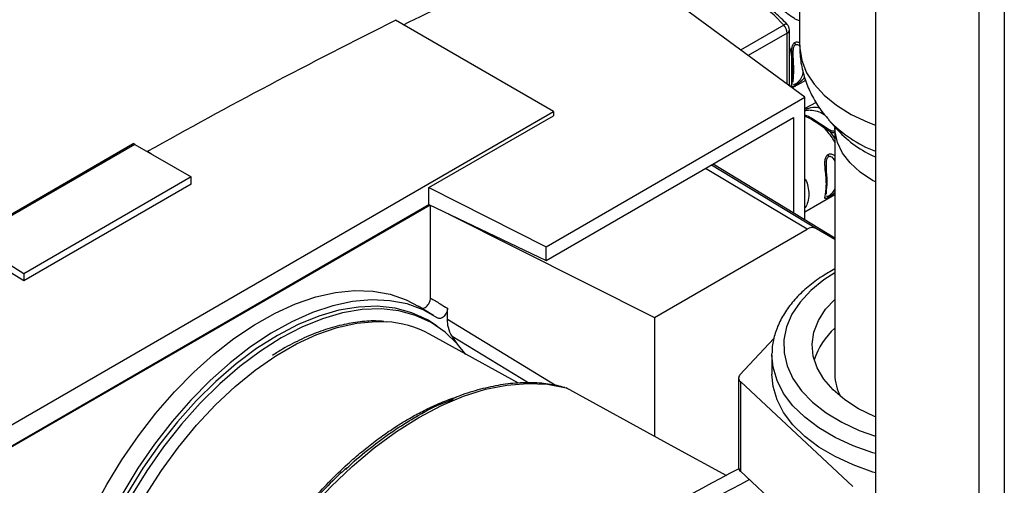
# Paper-space layout 'Blatt2' of a CAD drawing. Units: millimetres. Extents: x 0 to 4200, y 0 to 2970.
# Drawn here: x 3706 to 3832, y 906 to 966 of the extents above; entities that cross this region are included whole.
import ezdxf

# ---------------------------------------------------------------- set-up
doc = ezdxf.new("R2010")
doc.units = ezdxf.units.MM
doc.linetypes.add('SLD-Durchgehend', pattern=[0])
doc.layers.add('SLD-0', color=7, linetype='SLD-Durchgehend', lineweight=30)

psp = doc.layouts.new('Blatt2')

# ---------------------------------------------------------------- linework, layer by layer
at = {"layer": 'SLD-0', "ltscale": 10}
for p, q in [((3815.62, 1054.02), (3815.62, 687.8)), ((3832.09, 1047.2), (3832.09, 680.98)), ((3828.84, 1046.51), (3828.84, 680.16)), ((3805.93, 1026.37), (3805.93, 962.5)), ((3806.6, 955.87), (3780.42, 975.12)), ((3774.46, 954.05), (3754.28, 965.7)), ((3803.9, 965.08), (3798.39, 961.9)), ((3804.34, 964.07), (3799.36, 961.19)), ((3804.34, 957.53), (3804.34, 964.07)), ((3804.63, 957.32), (3804.63, 964.48)), ((3804.98, 957.06), (3806.71, 958.06)), ((3773.55, 936.79), (3806.6, 955.87)), ((3806.6, 952.6), (3806.6, 955.87)), ((3698.1, 909.96), (3774.46, 954.05)), ((3774.46, 954.05), (3774.46, 953.51)), ((3808.04, 955.19), (3806.6, 954.44)), ((3758.55, 944.33), (3774.46, 953.51)), ((3773.55, 935.04), (3805.13, 953.27)), ((3805.13, 953.27), (3805.13, 941.14)), ((3807.4, 953.06), (3806.6, 953.46)), ((3809.33, 951.96), (3807.74, 952.98)), ((3809.64, 952.99), (3810.82, 951.66)), ((3806.6, 940.25), (3806.6, 952.6)), ((3809.89, 951.44), (3809.19, 951.84)), ((3809.59, 951.8), (3809.31, 951.96)), ((3809.6, 951.8), (3809.33, 951.96)), ((3809.9, 951.64), (3809.6, 951.8)), ((3810.43, 950.64), (3809.89, 951.44)), ((3810.43, 951.99), (3810.43, 920.5)), ((3699.62, 937.76), (3720.76, 949.96)), ((3720.98, 949.85), (3699.82, 937.64)), ((3720.98, 949.85), (3720.76, 949.96)), ((3720.98, 949.85), (3728.17, 945.69)), ((3722.58, 948.97), (3723.1, 948.65)), ((3722.58, 948.92), (3722.58, 948.97)), ((3723.1, 948.65), (3723.08, 948.63)), ((3806.89, 939.01), (3793.89, 946.78)), ((3794.68, 947.24), (3808.07, 939.13)), ((3794.88, 947.36), (3810.43, 937.93)), ((3728.17, 945.69), (3706.77, 933.34)), ((3728.17, 944.77), (3728.17, 945.69)), ((3728.17, 944.77), (3706.77, 932.42)), ((3758.55, 942.17), (3758.55, 944.33)), ((3758.55, 944.33), (3773.55, 936.79)), ((3806.6, 941.26), (3810.43, 943.47)), ((3698.1, 907.27), (3758.55, 942.17)), ((3758.71, 942.1), (3698.1, 907.11)), ((3758.55, 942.17), (3773.55, 935.04)), ((3758.77, 930.24), (3758.77, 942.07)), ((3761.03, 940.99), (3787.37, 927.74)), ((3787.37, 927.74), (3806.89, 939.01)), ((3808.07, 939.13), (3810.43, 937.76)), ((3706.77, 933.34), (3699.82, 937.64)), ((3773.55, 935.04), (3773.55, 936.79)), ((3706.77, 932.42), (3701.28, 935.81)), ((3706.77, 933.34), (3706.77, 932.42)), ((3759.15, 928.02), (3757.19, 929.21)), ((3760.92, 927.53), (3760.92, 928.93)), ((3758.92, 927.05), (3757.46, 927.9)), ((3760.92, 927.53), (3774.83, 919.07)), ((3787.37, 927.74), (3787.37, 912.58)), ((3769.99, 919.38), (3758.62, 925.62)), ((3762.22, 924.34), (3761.5, 925.37)), ((3761.5, 925.37), (3771.34, 919.39)), ((3798.31, 920.44), (3802.65, 925.09)), ((3802.38, 922.95), (3802.38, 920.5)), ((3798.14, 920.03), (3798.14, 908.6)), ((3812.72, 906.16), (3798.36, 919.57)), ((3798.36, 919.57), (3798.36, 908.14)), ((3760.59, 916.91), (3761.69, 917.28)), ((3812.72, 894.73), (3798.36, 908.14))]:
    psp.add_line(p, q, dxfattribs=at)
at = {"layer": 'SLD-0', "ltscale": 10, "flags": 128}
for points in [[(3804.35, 965.17), (3804.32, 965.19), (3804.25, 965.21), (3804.15, 965.19), (3804.03, 965.15), (3803.9, 965.08)], [(3805.93, 962.5), (3805.94, 962.14), (3806.2, 960.56), (3806.82, 959.01), (3807.78, 957.53), (3809.07, 956.13), (3810.66, 954.84), (3812.54, 953.68), (3814.66, 952.67), (3815.62, 952.29)], [(3807.74, 952.98), (3807.72, 953.02), (3807.69, 953.06), (3807.65, 953.09), (3807.61, 953.1), (3807.56, 953.11), (3807.51, 953.1), (3807.46, 953.09), (3807.4, 953.06)], [(3815.62, 945.06), (3815.26, 945.26), (3813.69, 946.31), (3812.4, 947.48), (3811.41, 948.75), (3810.76, 950.09), (3810.46, 951.47), (3810.43, 952)], [(3810.43, 933.47), (3809.04, 932.56), (3807.36, 931.2), (3805.99, 929.73), (3804.94, 928.17), (3804.25, 926.55), (3803.91, 924.89), (3803.94, 923.22), (3804.33, 921.56), (3805.08, 919.95), (3806.17, 918.4), (3807.58, 916.94), (3809.31, 915.6), (3811.31, 914.39), (3813.56, 913.34), (3815.62, 912.58)], [(3712.67, 896.39), (3714.03, 899.78), (3715.61, 903.14), (3717.37, 906.41), (3719.32, 909.59), (3721.42, 912.64), (3723.66, 915.54), (3726.03, 918.25), (3728.49, 920.76), (3731.03, 923.04), (3733.63, 925.07), (3736.25, 926.83), (3738.89, 928.31), (3741.51, 929.5), (3744.09, 930.38), (3746.61, 930.94), (3749.05, 931.19), (3751.38, 931.11), (3753.59, 930.72), (3755.65, 930.01), (3757.19, 929.21)], [(3815.62, 915.08), (3815.5, 915.13), (3813.47, 916.11), (3811.7, 917.24), (3810.2, 918.51), (3809.02, 919.87), (3808.17, 921.32), (3807.67, 922.82), (3807.53, 924.35), (3807.75, 925.87), (3808.33, 927.36), (3809.26, 928.8), (3810.43, 930.07)], [(3759.69, 927.67), (3757.81, 928.73), (3755.75, 929.48), (3753.55, 929.9), (3751.22, 930.01), (3748.78, 929.79), (3746.26, 929.24), (3743.67, 928.38), (3741.04, 927.21), (3738.39, 925.74), (3735.75, 923.99), (3733.14, 921.96), (3730.59, 919.69), (3728.11, 917.18), (3725.73, 914.46), (3723.48, 911.56), (3721.36, 908.5), (3719.41, 905.31), (3717.63, 902.02), (3716.05, 898.65), (3714.68, 895.25)], [(3759.61, 926.63), (3758.35, 927.44), (3756.37, 928.35), (3754.23, 928.93), (3751.95, 929.18), (3749.54, 929.09), (3747.04, 928.67), (3744.46, 927.93), (3741.83, 926.86), (3739.18, 925.47), (3736.53, 923.79), (3733.9, 921.83), (3731.32, 919.6), (3728.82, 917.13), (3726.41, 914.44), (3724.13, 911.55), (3721.99, 908.5), (3720.01, 905.31), (3718.21, 902.01), (3716.62, 898.64), (3715.24, 895.22)], [(3763.26, 923.03), (3762.21, 924.36), (3760.61, 925.89), (3758.82, 927.11), (3756.84, 928.02), (3754.71, 928.6), (3752.43, 928.85), (3750.02, 928.76), (3747.52, 928.34), (3744.95, 927.6), (3742.32, 926.53), (3739.67, 925.15), (3737.02, 923.47), (3734.4, 921.51), (3731.82, 919.28), (3729.32, 916.81), (3726.92, 914.12), (3724.64, 911.24), (3722.5, 908.19), (3720.53, 905.01), (3718.74, 901.72), (3717.14, 898.35), (3715.76, 894.93)], [(3717.48, 895.13), (3718.89, 898.52), (3720.52, 901.85), (3722.35, 905.09), (3724.36, 908.22), (3726.53, 911.2), (3728.84, 913.99), (3731.26, 916.58), (3733.78, 918.94), (3736.36, 921.04), (3738.98, 922.85), (3741.62, 924.37), (3744.24, 925.58), (3746.82, 926.47), (3749.33, 927.02), (3751.76, 927.23), (3753.07, 927.19)], [(3802.38, 922.95), (3802.38, 923.09), (3802.38, 923.16)], [(3815.62, 910.37), (3815.3, 910.47), (3812.78, 911.37), (3810.47, 912.44), (3808.39, 913.66), (3806.59, 915.02), (3805.08, 916.49), (3803.89, 918.06), (3803.04, 919.7), (3802.53, 921.39), (3802.38, 922.95)], [(3815.62, 907.92), (3815.3, 908.02), (3812.78, 908.92), (3810.47, 909.99), (3808.39, 911.21), (3806.59, 912.57), (3805.08, 914.04), (3803.89, 915.61), (3803.04, 917.25), (3802.53, 918.94), (3802.38, 920.5)], [(3738.45, 897.03), (3740.85, 900.26), (3743.37, 903.3), (3746.01, 906.13), (3748.75, 908.74), (3751.55, 911.1), (3754.4, 913.2), (3757.27, 915), (3760.14, 916.51), (3762.99, 917.71), (3765.79, 918.58), (3768.52, 919.13), (3771.16, 919.34), (3773.69, 919.22), (3776.08, 918.76)], [(3796.62, 907.52), (3789.43, 911.45), (3776.08, 918.76)]]:
    psp.add_lwpolyline(points, dxfattribs=at)
at = {"layer": 'SLD-0', "ltscale": 100}
for centre, radius, start, end in [((3793.37, 956.02), 13.89, 40.694, 79.3113), ((3802.78, 963.99), 1.56, 2.8588, 44.3198), ((3804.13, 964.53), 0.503, 294.3747, 354.3052), ((3803.63, 964.48), 1, 360, 43.7555), ((3804.72, 962.57), 0.681, 1.4496, 25.7314), ((3805.12, 957.53), 0.282, 319.4195, 3.5024), ((3821.46, 964.15), 16.26, 223.4644, 248.9273), ((3821.31, 961.37), 14.29, 222.7913, 246.5436), ((3808.96, 948.28), 0.681, 1.4496, 25.7314), ((3809.36, 943.24), 0.282, 319.4195, 3.5024), ((3807.58, 938.05), 1.18, 65.686, 125.6182), ((3752.32, 913.97), 13.25, 61.5829, 86.7302), ((3816.43, 919.6), 9.06, 131.4791, 162.4202), ((3798.71, 920.02), 0.575, 134.1261, 231.8552), ((3816.35, 920.55), 5.92, 180.4249, 209.6386), ((3891.89, 725.97), 205.13, 117.1898, 128.967), ((3798.75, 908.62), 0.617, 181.9197, 230.4983), ((3894.11, 724.51), 205.59, 117.3906, 128.9608)]:
    psp.add_arc(centre, radius, start, end, dxfattribs=at)
at = {"layer": 'SLD-0', "ltscale": 10}
for points, knots in [([(3755.28, 965.12), (3759.2, 967.04), (3766.32, 970.52), (3773.63, 973.87), (3776.93, 975.38)], [0, 0, 0, 0, 0.549427, 1, 1, 1, 1]), ([(3804.35, 965.17), (3804.1, 965.43), (3803.36, 966.18), (3802.07, 967.26), (3800.49, 968.32), (3798.89, 969.12), (3797.49, 969.58), (3796.64, 969.71), (3796.32, 969.76)], [0, 0, 0, 0, 0.101775, 0.294808, 0.488524, 0.682888, 0.877586, 1, 1, 1, 1]), ([(3805.93, 965.63), (3805.85, 965.65), (3805.62, 965.71), (3805.25, 965.93), (3804.69, 966.29), (3803.99, 966.83), (3803.45, 967.17), (3803.16, 967.35)], [0, 0, 0, 0, 0.077002, 0.213861, 0.360482, 0.655028, 1, 1, 1, 1]), ([(3722.58, 948.97), (3727.75, 951.83), (3738.1, 957.55), (3748.89, 962.98), (3754.28, 965.7)], [0, 0, 0, 0, 0.4998862, 1, 1, 1, 1]), ([(3805.33, 957.35), (3805.28, 957.32), (3805.17, 957.26), (3805.02, 957.2), (3804.92, 957.22), (3804.92, 957.36), (3804.97, 957.65), (3805.07, 958.21), (3805.13, 959.09), (3805.07, 960.09), (3804.96, 960.95), (3804.91, 961.61), (3804.93, 962.1), (3805.02, 962.5), (3805.17, 962.75), (3805.28, 962.83), (3805.33, 962.86)], [0, 0, 0, 0, 0.028526, 0.058221, 0.117838, 0.176297, 0.240011, 0.361864, 0.499955, 0.650644, 0.767475, 0.823881, 0.883603, 0.943842, 0.97212, 1, 1, 1, 1]), ([(3805.33, 962.86), (3805.39, 962.89), (3805.51, 962.94), (3805.73, 962.94), (3805.86, 962.87), (3805.93, 962.83)], [0, 0, 0, 0, 0.313202, 0.639291, 1, 1, 1, 1]), ([(3804.79, 957.2), (3804.8, 957.2), (3804.91, 957.34), (3804.92, 957.59), (3804.94, 957.94), (3804.93, 958.34), (3804.91, 958.95), (3804.94, 959.84), (3804.94, 960.81), (3804.88, 961.66), (3804.7, 962.14), (3804.63, 962.32)], [0, 0, 0, 0, 0.008108, 0.159519, 0.235403, 0.311108, 0.461519, 0.611911, 0.763348, 0.914767, 1, 1, 1, 1]), ([(3805.12, 961.54), (3805.12, 961.69), (3805.11, 961.96), (3805.18, 962.29), (3805.29, 962.5), (3805.36, 962.56), (3805.4, 962.58)], [0, 0, 0, 0, 0.382794, 0.711114, 0.861607, 1, 1, 1, 1]), ([(3805.12, 957.79), (3805.12, 957.86), (3805.11, 958.23), (3805.28, 959.4), (3805.11, 960.62), (3805.12, 961.4), (3805.12, 961.54)], [0, 0, 0, 0, 0.09205, 0.500173, 0.908304, 1, 1, 1, 1]), ([(3805.4, 962.58), (3805.44, 962.6), (3805.52, 962.63), (3805.69, 962.61), (3805.79, 962.52), (3805.85, 962.47)], [0, 0, 0, 0, 0.254369, 0.532459, 1, 1, 1, 1]), ([(3805.97, 962.51), (3805.97, 962.1), (3805.95, 961.01), (3806.28, 959.25), (3806.89, 957.31), (3807.79, 955.49), (3808.73, 954.03), (3809.44, 953.26), (3809.7, 952.98)], [0, 0, 0, 0, 0.11654, 0.31201, 0.505103, 0.697802, 0.892192, 1, 1, 1, 1]), ([(3804.63, 958.19), (3804.63, 958.32), (3804.63, 958.61), (3804.63, 958.96), (3804.63, 959.16)], [0, 0, 0, 0, 0.465901, 1, 1, 1, 1]), ([(3806.36, 959.13), (3806.34, 958.98), (3806.3, 958.59), (3806.03, 958.14), (3805.71, 957.79), (3805.52, 957.63), (3805.44, 957.58), (3805.4, 957.55)], [0, 0, 0, 0, 0.269074, 0.670686, 0.845909, 0.92643, 1, 1, 1, 1]), ([(3806.58, 958.45), (3806.53, 958.37), (3806.4, 958.19), (3806.11, 957.9), (3805.78, 957.64), (3805.51, 957.46), (3805.39, 957.39), (3805.33, 957.35)], [0, 0, 0, 0, 0.181591, 0.45958, 0.730403, 0.866918, 1, 1, 1, 1]), ([(3805.4, 957.55), (3805.36, 957.53), (3805.29, 957.49), (3805.2, 957.48), (3805.17, 957.52), (3805.16, 957.54)], [0, 0, 0, 0, 0.276097, 0.577917, 1, 1, 1, 1]), ([(3806.6, 954.33), (3806.67, 954.36), (3806.94, 954.46), (3807.53, 954.59), (3808.1, 954.64), (3808.45, 954.49), (3808.53, 954.46)], [0, 0, 0, 0, 0.097356, 0.374071, 0.855687, 1, 1, 1, 1]), ([(3806.6, 954.17), (3806.67, 954.19), (3806.91, 954.24), (3807.47, 954.26), (3808.22, 954.12), (3808.77, 953.84), (3809.06, 953.69)], [0, 0, 0, 0, 0.073303, 0.241926, 0.612396, 1, 1, 1, 1]), ([(3807.64, 953.09), (3807.37, 953.24), (3806.99, 953.44), (3806.69, 953.55), (3806.6, 953.58)], [0, 0, 0, 0, 0.708812, 1, 1, 1, 1]), ([(3809.19, 951.84), (3808.89, 952.06), (3808.26, 952.52), (3807.69, 952.88), (3807.4, 953.06)], [0, 0, 0, 0, 0.487705, 1, 1, 1, 1]), ([(3809.19, 951.84), (3809.21, 951.86), (3809.25, 951.91), (3809.31, 951.96), (3809.32, 951.96), (3809.33, 951.96)], [0, 0, 0, 0, 0.277084, 0.562272, 1, 1, 1, 1]), ([(3810.43, 950.09), (3810.35, 950.25), (3810.03, 950.89), (3809.55, 951.43), (3809.19, 951.84)], [0, 0, 0, 0, 0.234449, 1, 1, 1, 1]), ([(3809.89, 951.44), (3809.9, 951.46), (3809.91, 951.51), (3809.91, 951.57), (3809.91, 951.61), (3809.9, 951.63), (3809.9, 951.64)], [0, 0, 0, 0, 0.247775, 0.499994, 0.752217, 1, 1, 1, 1]), ([(3810.43, 951.31), (3810.35, 951.32), (3810.17, 951.33), (3809.99, 951.4), (3809.89, 951.44)], [0, 0, 0, 0, 0.450428, 1, 1, 1, 1]), ([(3810.43, 951.54), (3810.43, 951.54), (3810.4, 951.53), (3810.3, 951.53), (3810.12, 951.55), (3809.98, 951.61), (3809.9, 951.64)], [0, 0, 0, 0, 0.018294, 0.197739, 0.573668, 1, 1, 1, 1]), ([(3809.58, 943.06), (3809.52, 943.03), (3809.41, 942.97), (3809.26, 942.91), (3809.17, 942.93), (3809.16, 943.07), (3809.21, 943.36), (3809.31, 943.92), (3809.37, 944.8), (3809.31, 945.8), (3809.2, 946.66), (3809.16, 947.32), (3809.17, 947.81), (3809.26, 948.21), (3809.42, 948.46), (3809.52, 948.54), (3809.58, 948.57)], [0, 0, 0, 0, 0.028526, 0.058221, 0.117838, 0.176297, 0.240011, 0.361864, 0.499955, 0.650644, 0.767475, 0.823881, 0.883603, 0.943842, 0.97212, 1, 1, 1, 1]), ([(3809.37, 947.25), (3809.36, 947.4), (3809.35, 947.67), (3809.42, 948), (3809.53, 948.21), (3809.61, 948.27), (3809.64, 948.29)], [0, 0, 0, 0, 0.382794, 0.711114, 0.861607, 1, 1, 1, 1]), ([(3809.58, 948.57), (3809.63, 948.6), (3809.76, 948.65), (3810.03, 948.64), (3810.27, 948.55), (3810.4, 948.41), (3810.43, 948.39)], [0, 0, 0, 0, 0.213926, 0.436655, 0.883805, 1, 1, 1, 1]), ([(3809.64, 948.29), (3809.68, 948.31), (3809.77, 948.35), (3809.95, 948.31), (3810.23, 948.11), (3810.35, 947.83), (3810.43, 947.66)], [0, 0, 0, 0, 0.116882, 0.244663, 0.522783, 1, 1, 1, 1]), ([(3809.37, 943.5), (3809.37, 943.57), (3809.36, 943.94), (3809.52, 945.11), (3809.36, 946.33), (3809.37, 947.11), (3809.37, 947.25)], [0, 0, 0, 0, 0.09205, 0.500173, 0.908304, 1, 1, 1, 1]), ([(3806.6, 945.44), (3806.63, 945.4), (3806.83, 945.11), (3807.03, 944.43), (3807.15, 943.46), (3807.02, 942.56), (3806.8, 942), (3806.62, 941.76), (3806.6, 941.74)], [0, 0, 0, 0, 0.034599, 0.252403, 0.499372, 0.768778, 0.977666, 1, 1, 1, 1]), ([(3810.43, 944.22), (3810.35, 944.05), (3810.23, 943.79), (3809.95, 943.5), (3809.77, 943.34), (3809.68, 943.29), (3809.64, 943.26)], [0, 0, 0, 0, 0.477206, 0.755376, 0.883206, 1, 1, 1, 1]), ([(3809.64, 943.26), (3809.61, 943.24), (3809.53, 943.2), (3809.42, 943.19), (3809.39, 943.24), (3809.37, 943.28)], [0, 0, 0, 0, 0.223629, 0.468093, 1, 1, 1, 1]), ([(3810.43, 943.7), (3810.4, 943.67), (3810.27, 943.54), (3810.03, 943.35), (3809.76, 943.17), (3809.64, 943.1), (3809.58, 943.06)], [0, 0, 0, 0, 0.129184, 0.565579, 0.785555, 1, 1, 1, 1]), ([(3810.43, 933.95), (3809.88, 933.64), (3808.64, 932.95), (3806.98, 931.7), (3805.45, 930.25), (3804.2, 928.69), (3803.25, 927.05), (3802.66, 925.35), (3802.38, 924.05), (3802.41, 923.32), (3802.41, 923.18)], [0, 0, 0, 0, 0.115344, 0.259372, 0.403344, 0.546694, 0.688646, 0.828452, 0.96587, 1, 1, 1, 1]), ([(3757.54, 928.98), (3757.6, 928.96), (3757.73, 928.9), (3757.96, 928.96), (3758.21, 929.11), (3758.43, 929.34), (3758.61, 929.62), (3758.74, 929.94), (3758.76, 930.14), (3758.77, 930.24)], [0, 0, 0, 0, 0.143546, 0.287125, 0.429806, 0.570982, 0.711007, 0.850727, 1, 1, 1, 1]), ([(3758.77, 930.24), (3759.17, 930), (3759.89, 929.56), (3760.6, 929.12), (3760.92, 928.93)], [0, 0, 0, 0, 0.561453, 1, 1, 1, 1]), ([(3760.92, 928.93), (3760.91, 928.83), (3760.9, 928.64), (3760.77, 928.32), (3760.59, 928.03), (3760.37, 927.8), (3760.13, 927.65), (3759.9, 927.59), (3759.76, 927.63), (3759.7, 927.67), (3759.69, 927.67)], [0, 0, 0, 0, 0.140861, 0.281766, 0.421646, 0.560725, 0.699983, 0.84032, 0.982153, 1, 1, 1, 1]), ([(3761.5, 925.37), (3761.31, 925.71), (3760.98, 926.31), (3760.94, 927.16), (3760.92, 927.53)], [0, 0, 0, 0, 0.560482, 1, 1, 1, 1]), ([(3752.79, 927.24), (3752.44, 927.27), (3751.36, 927.36), (3749.47, 927.2), (3747.14, 926.77), (3744.74, 926.05), (3742.3, 925.03), (3740.24, 923.99), (3739, 923.19), (3738.57, 922.91)], [0, 0, 0, 0, 0.081241, 0.245857, 0.411472, 0.577883, 0.74482, 0.912037, 1, 1, 1, 1]), ([(3775.93, 918.81), (3775.6, 918.9), (3774.53, 919.17), (3772.64, 919.42), (3770.23, 919.45), (3767.72, 919.19), (3765.13, 918.62), (3762.89, 917.95), (3761.51, 917.35), (3761.02, 917.13)], [0, 0, 0, 0, 0.073551, 0.239036, 0.405048, 0.57186, 0.739389, 0.907462, 1, 1, 1, 1]), ([(3776.23, 918.67), (3776.22, 918.68), (3776.18, 918.73), (3776.13, 918.74), (3776.08, 918.76)], [0, 0, 0, 0, 0.212445, 1, 1, 1, 1]), ([(3740.94, 901.03), (3741.33, 901.55), (3742.22, 902.73), (3743.81, 904.63), (3745.81, 906.82), (3747.92, 908.86), (3749.92, 910.59), (3751.62, 911.93), (3753.21, 913.08), (3754.68, 914.05), (3756.17, 914.95), (3757.79, 915.83), (3759.64, 916.69), (3761.09, 917.29), (3761.9, 917.52), (3762.04, 917.56)], [0, 0, 0, 0, 0.063668, 0.145103, 0.244302, 0.361263, 0.444705, 0.522551, 0.594799, 0.66145, 0.722504, 0.79813, 0.883552, 0.978767, 1, 1, 1, 1]), ([(3747.94, 908.36), (3748.18, 908.61), (3749.29, 909.71), (3751.35, 911.35), (3754.02, 913.34), (3757.11, 915.22), (3759.31, 916.47), (3760.59, 916.91), (3760.59, 916.91)], [0, 0, 0, 0, 0.060208, 0.275949, 0.486203, 0.690838, 0.999828, 1, 1, 1, 1]), ([(3747.97, 908.49), (3747.5, 908.07), (3746.18, 906.87), (3744.07, 904.68), (3741.66, 901.94), (3739.69, 899.45), (3738.55, 897.86), (3738.14, 897.28)], [0, 0, 0, 0, 0.132791, 0.375612, 0.618344, 0.861002, 1, 1, 1, 1])]:
    psp.add_open_spline(points, degree=3, knots=knots, dxfattribs=at)

doc.saveas('drawing.dxf')
